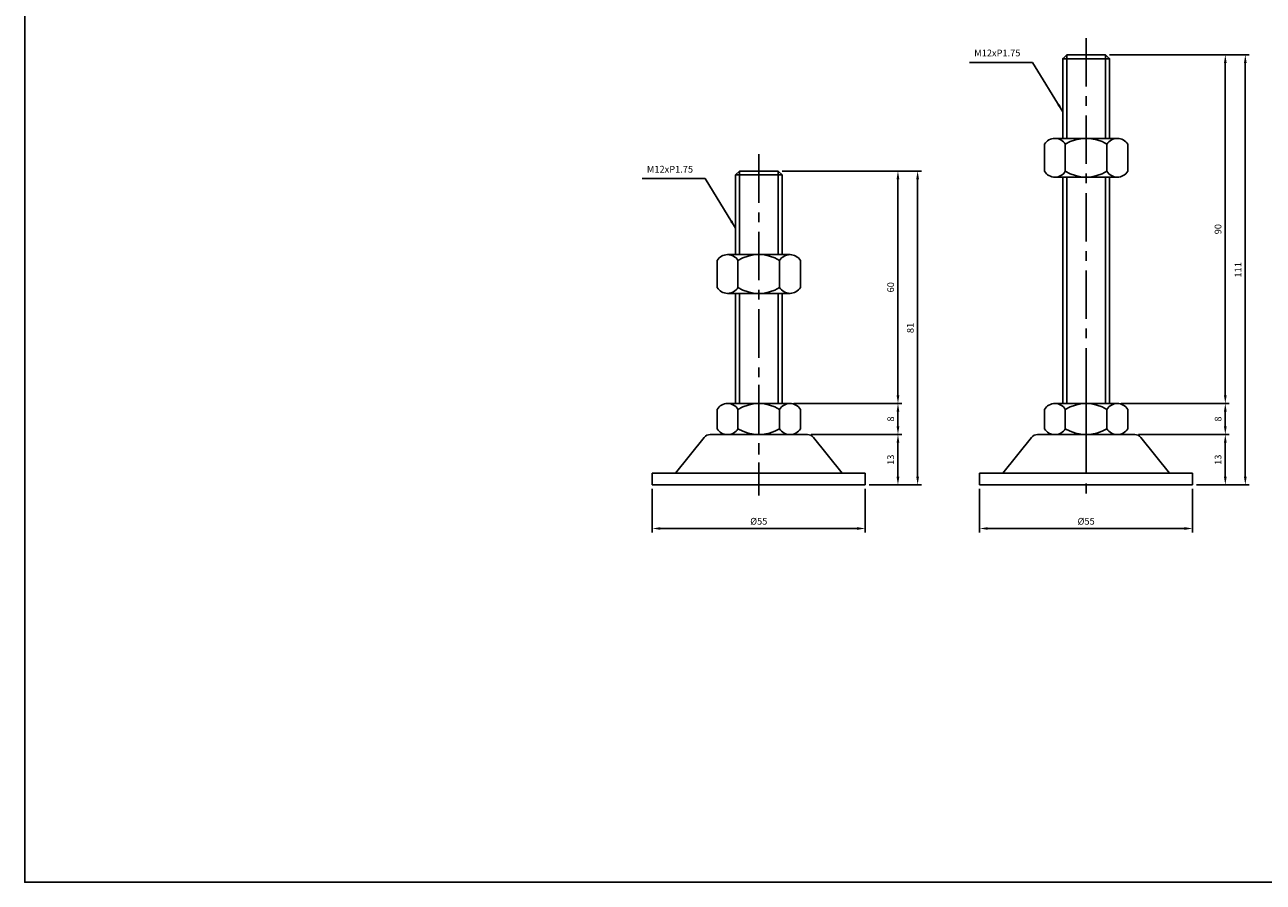
# Model space of a CAD drawing. Extents: x 3696 to 5925, y -40 to 1164.
# Drawn here: x 3696 to 4016, y 343 to 564 of the extents above; entities that cross this region are included whole.
import ezdxf

# ---------------------------------------------------------------- set-up
doc = ezdxf.new("R2010")
doc.units = 0
doc.header["$LTSCALE"] = 10
doc.header["$MEASUREMENT"] = 0
doc.linetypes.add('CENTER', pattern=[2, 1.25, -0.25, 0.25, -0.25])
doc.layers.get('0').update_dxf_attribs({"color": 1, "linetype": 'CONTINUOUS'})
doc.layers.get('DEFPOINTS').update_dxf_attribs({"linetype": 'CONTINUOUS'})
doc.layers.add('1', color=2, linetype='CONTINUOUS')
doc.layers.add('3', color=1, linetype='CENTER')
doc.styles.get("Standard").update_dxf_attribs({"font": 'simplex.shx', "bigfont": 'gsg1.shx'})
doc.dimstyles.get("Standard").update_dxf_attribs({"dimscale": 0.5, "dimtxt": 3.5, "dimasz": 4.2, "dimexe": 2, "dimexo": 2, "dimgap": 2, "dimtad": 1, "dimdsep": 46, "dimtxsty": 'Standard', "dimcen": 0.09, "dimclrd": 256, "dimclre": 256, "dimclrt": 7, "dimazin": 2, "dimtfac": 1, "dimtmove": 0, "dimatfit": 0, "dimfxl": 0, "dimtolj": 1, "dimtzin": 0, "dimlwd": -1, "dimlwe": -1, "dimarcsym": 0})

# ---------------------------------------------------------------- blocks, each defined once
blk = doc.blocks.new('*D26')
at = {"transparency": 16777216}
for p, q in [((3983.59, 458.1), (4006.99, 458.1)), ((4005.99, 447.2), (4005.99, 456)), ((3998.55, 445.1), (4006.99, 445.1))]:
    blk.add_line(p, q, dxfattribs=at)
for points in [[(4005.64, 456), (4006.34, 456), (4005.99, 458.1)], [(4005.64, 447.2), (4006.34, 447.2), (4005.99, 445.1)]]:
    blk.add_solid(points, dxfattribs=at)
at = {"layer": 'DEFPOINTS', "color": 0, "transparency": 16777216}
for p in [(3982.59, 458.1), (4005.99, 458.1), (3997.55, 445.1)]:
    blk.add_point(p, dxfattribs=at)
at = {"color": 7, "transparency": 16777216, "insert": (4004.11, 451.6), "char_height": 1.75, "attachment_point": 5, "rotation": 90}
blk.add_mtext('\\A1;13', dxfattribs=at)
blk = doc.blocks.new('*D27')
at = {"transparency": 16777216}
for p, q in [((3942.55, 444.1), (3942.55, 432.85)), ((3997.55, 444.1), (3997.55, 432.85)), ((3944.65, 433.85), (3995.45, 433.85))]:
    blk.add_line(p, q, dxfattribs=at)
for points in [[(3944.65, 434.2), (3944.65, 433.5), (3942.55, 433.85)], [(3995.45, 434.2), (3995.45, 433.5), (3997.55, 433.85)]]:
    blk.add_solid(points, dxfattribs=at)
at = {"layer": 'DEFPOINTS', "color": 0, "transparency": 16777216}
for p in [(3942.55, 445.1), (3997.55, 445.1), (3997.55, 433.85)]:
    blk.add_point(p, dxfattribs=at)
at = {"color": 7, "transparency": 16777216, "insert": (3970.05, 435.72), "char_height": 1.75, "attachment_point": 5}
blk.add_mtext('\\A1;%%c55', dxfattribs=at)
blk = doc.blocks.new('*D28')
at = {"transparency": 16777216}
for p, q in [((3979.12, 466.1), (4006.99, 466.1)), ((4005.99, 460.2), (4005.99, 464)), ((3983.59, 458.1), (4006.99, 458.1))]:
    blk.add_line(p, q, dxfattribs=at)
for points in [[(4005.64, 464), (4006.34, 464), (4005.99, 466.1)], [(4005.64, 460.2), (4006.34, 460.2), (4005.99, 458.1)]]:
    blk.add_solid(points, dxfattribs=at)
at = {"layer": 'DEFPOINTS', "color": 0, "transparency": 16777216}
for p in [(3978.12, 466.1), (4005.99, 466.1), (3982.59, 458.1)]:
    blk.add_point(p, dxfattribs=at)
at = {"color": 7, "transparency": 16777216, "insert": (4004.11, 462.1), "char_height": 1.75, "attachment_point": 5, "rotation": 90}
blk.add_mtext('\\A1;8', dxfattribs=at)
blk = doc.blocks.new('*D29')
at = {"transparency": 16777216}
for p, q in [((3976.05, 556.1), (4006.99, 556.1)), ((4005.99, 468.2), (4005.99, 554)), ((3979.12, 466.1), (4006.99, 466.1))]:
    blk.add_line(p, q, dxfattribs=at)
for points in [[(4005.64, 554), (4006.34, 554), (4005.99, 556.1)], [(4005.64, 468.2), (4006.34, 468.2), (4005.99, 466.1)]]:
    blk.add_solid(points, dxfattribs=at)
at = {"layer": 'DEFPOINTS', "color": 0, "transparency": 16777216}
for p in [(3975.05, 556.1), (4005.99, 556.1), (3978.12, 466.1)]:
    blk.add_point(p, dxfattribs=at)
at = {"color": 7, "transparency": 16777216, "insert": (4004.11, 511.1), "char_height": 1.75, "attachment_point": 5, "rotation": 90}
blk.add_mtext('\\A1;90', dxfattribs=at)
blk = doc.blocks.new('*D31')
at = {"transparency": 16777216}
for p, q in [((3899.06, 458.1), (3922.46, 458.1)), ((3921.46, 447.2), (3921.46, 456)), ((3914.02, 445.1), (3922.46, 445.1))]:
    blk.add_line(p, q, dxfattribs=at)
for points in [[(3921.11, 456), (3921.81, 456), (3921.46, 458.1)], [(3921.11, 447.2), (3921.81, 447.2), (3921.46, 445.1)]]:
    blk.add_solid(points, dxfattribs=at)
at = {"layer": 'DEFPOINTS', "color": 0, "transparency": 16777216}
for p in [(3898.06, 458.1), (3921.46, 458.1), (3913.02, 445.1)]:
    blk.add_point(p, dxfattribs=at)
at = {"color": 7, "transparency": 16777216, "insert": (3919.58, 451.6), "char_height": 1.75, "attachment_point": 5, "rotation": 90}
blk.add_mtext('\\A1;13', dxfattribs=at)
blk = doc.blocks.new('*D32')
at = {"transparency": 16777216}
for p, q in [((3858.02, 444.1), (3858.02, 432.85)), ((3913.02, 444.1), (3913.02, 432.85)), ((3860.12, 433.85), (3910.92, 433.85))]:
    blk.add_line(p, q, dxfattribs=at)
for points in [[(3860.12, 434.2), (3860.12, 433.5), (3858.02, 433.85)], [(3910.92, 434.2), (3910.92, 433.5), (3913.02, 433.85)]]:
    blk.add_solid(points, dxfattribs=at)
at = {"layer": 'DEFPOINTS', "color": 0, "transparency": 16777216}
for p in [(3858.02, 445.1), (3913.02, 445.1), (3913.02, 433.85)]:
    blk.add_point(p, dxfattribs=at)
at = {"color": 7, "transparency": 16777216, "insert": (3885.52, 435.72), "char_height": 1.75, "attachment_point": 5}
blk.add_mtext('\\A1;%%c55', dxfattribs=at)
blk = doc.blocks.new('*D33')
at = {"transparency": 16777216}
for p, q in [((3894.59, 466.1), (3922.46, 466.1)), ((3921.46, 460.2), (3921.46, 464)), ((3899.06, 458.1), (3922.46, 458.1))]:
    blk.add_line(p, q, dxfattribs=at)
for points in [[(3921.11, 464), (3921.81, 464), (3921.46, 466.1)], [(3921.11, 460.2), (3921.81, 460.2), (3921.46, 458.1)]]:
    blk.add_solid(points, dxfattribs=at)
at = {"layer": 'DEFPOINTS', "color": 0, "transparency": 16777216}
for p in [(3893.59, 466.1), (3921.46, 466.1), (3898.06, 458.1)]:
    blk.add_point(p, dxfattribs=at)
at = {"color": 7, "transparency": 16777216, "insert": (3919.58, 462.1), "char_height": 1.75, "attachment_point": 5, "rotation": 90}
blk.add_mtext('\\A1;8', dxfattribs=at)
blk = doc.blocks.new('*D30')
at = {"transparency": 16777216}
for p, q in [((3891.52, 526.1), (3922.46, 526.1)), ((3921.46, 468.2), (3921.46, 524)), ((3894.59, 466.1), (3922.46, 466.1))]:
    blk.add_line(p, q, dxfattribs=at)
for points in [[(3921.11, 524), (3921.81, 524), (3921.46, 526.1)], [(3921.11, 468.2), (3921.81, 468.2), (3921.46, 466.1)]]:
    blk.add_solid(points, dxfattribs=at)
at = {"layer": 'DEFPOINTS', "color": 0, "transparency": 16777216}
for p in [(3890.52, 526.1), (3921.46, 526.1), (3893.59, 466.1)]:
    blk.add_point(p, dxfattribs=at)
at = {"color": 7, "transparency": 16777216, "insert": (3919.58, 496.1), "char_height": 1.75, "attachment_point": 5, "rotation": 90}
blk.add_mtext('\\A1;60', dxfattribs=at)
blk = doc.blocks.new('*D42')
at = {"transparency": 16777216}
for p, q in [((3891.52, 526.1), (3927.54, 526.1)), ((3926.54, 524), (3926.54, 447.2)), ((3914.02, 445.1), (3927.54, 445.1))]:
    blk.add_line(p, q, dxfattribs=at)
for points in [[(3926.19, 524), (3926.89, 524), (3926.54, 526.1)], [(3926.19, 447.2), (3926.89, 447.2), (3926.54, 445.1)]]:
    blk.add_solid(points, dxfattribs=at)
at = {"layer": 'DEFPOINTS', "color": 0, "transparency": 16777216}
for p in [(3890.52, 526.1), (3913.02, 445.1), (3926.54, 445.1)]:
    blk.add_point(p, dxfattribs=at)
at = {"color": 7, "transparency": 16777216, "insert": (3924.66, 485.6), "char_height": 1.75, "attachment_point": 5, "rotation": 90}
blk.add_mtext('\\A1;81', dxfattribs=at)
blk = doc.blocks.new('*D43')
at = {"transparency": 16777216}
for p, q in [((3976.05, 556.1), (4012.15, 556.1)), ((4011.15, 447.2), (4011.15, 554)), ((3998.55, 445.1), (4012.15, 445.1))]:
    blk.add_line(p, q, dxfattribs=at)
for points in [[(4010.8, 554), (4011.5, 554), (4011.15, 556.1)], [(4010.8, 447.2), (4011.5, 447.2), (4011.15, 445.1)]]:
    blk.add_solid(points, dxfattribs=at)
at = {"layer": 'DEFPOINTS', "color": 0, "transparency": 16777216}
for p in [(3975.05, 556.1), (4011.15, 556.1), (3997.55, 445.1)]:
    blk.add_point(p, dxfattribs=at)
at = {"color": 7, "transparency": 16777216, "insert": (4009.28, 500.6), "char_height": 1.75, "attachment_point": 5, "rotation": 90}
blk.add_mtext('\\A1;111', dxfattribs=at)

msp = doc.modelspace()

# ---------------------------------------------------------------- linework, layer by layer
at = {"color": 1, "linetype": 'CENTER'}
for p, q in [((3970.053, 560.428), (3970.053, 442.392)), ((3885.524, 530.428), (3885.524, 442.392))]:
    msp.add_line(p, q, dxfattribs=at)
at = {"linetype": 'Continuous', "ltscale": 0.3}
for p, q in [((3965.053, 556.096), (3965.053, 534.532)), ((3975.053, 556.096), (3975.053, 534.532)), ((3880.524, 526.096), (3880.524, 504.532)), ((3890.524, 526.096), (3890.524, 504.532)), ((3965.053, 524.532), (3965.053, 466.096)), ((3975.053, 524.532), (3975.053, 466.096)), ((3880.524, 494.532), (3880.524, 466.096)), ((3890.524, 494.532), (3890.524, 466.096))]:
    msp.add_line(p, q, dxfattribs=at)
at = {"linetype": 'ByBlock', "lineweight": -2, "ltscale": 0.3}
msp.add_lwpolyline([(3695.984, 684.035), (3826.818, 684.035), (3826.818, 657.907), (4391.259, 657.907), (4391.259, 342.573), (3695.984, 342.573)], close=True, dxfattribs=at)
at = {"layer": '1', "linetype": 'Continuous', "ltscale": 0.3}
for p, q in [((3964.053, 555.096), (3965.053, 556.096)), ((3964.053, 555.096), (3976.053, 555.096)), ((3964.053, 555.096), (3964.053, 534.532)), ((3965.053, 556.096), (3975.053, 556.096)), ((3975.053, 556.096), (3976.053, 555.096)), ((3976.053, 555.096), (3976.053, 534.532)), ((3961.99, 534.532), (3978.115, 534.532)), ((3959.303, 533.032), (3959.303, 529.532)), ((3964.678, 533.032), (3964.678, 529.532)), ((3975.428, 533.032), (3975.428, 529.532)), ((3980.803, 533.032), (3980.803, 529.532)), ((3959.303, 526.032), (3959.303, 529.532)), ((3964.678, 526.032), (3964.678, 529.532)), ((3975.428, 526.032), (3975.428, 529.532)), ((3980.803, 526.032), (3980.803, 529.532)), ((3879.524, 525.096), (3880.524, 526.096)), ((3879.524, 525.096), (3891.524, 525.096)), ((3879.524, 525.096), (3879.524, 504.532)), ((3880.524, 526.096), (3890.524, 526.096)), ((3890.524, 526.096), (3891.524, 525.096)), ((3891.524, 525.096), (3891.524, 504.532)), ((3961.99, 524.532), (3978.115, 524.532)), ((3964.053, 524.532), (3964.053, 466.096)), ((3976.053, 524.532), (3976.053, 466.096)), ((3874.774, 503.032), (3874.774, 499.532)), ((3877.461, 504.532), (3893.586, 504.532)), ((3880.149, 503.032), (3880.149, 499.532)), ((3890.899, 503.032), (3890.899, 499.532)), ((3896.274, 503.032), (3896.274, 499.532)), ((3874.774, 496.032), (3874.774, 499.532)), ((3880.149, 496.032), (3880.149, 499.532)), ((3890.899, 496.032), (3890.899, 499.532)), ((3896.274, 496.032), (3896.274, 499.532)), ((3877.461, 494.532), (3893.586, 494.532)), ((3879.524, 494.532), (3879.524, 466.096)), ((3891.524, 494.532), (3891.524, 466.096)), ((3874.774, 459.596), (3874.774, 464.596)), ((3877.461, 466.096), (3893.586, 466.096)), ((3880.149, 459.596), (3880.149, 464.596)), ((3890.899, 459.596), (3890.899, 464.596)), ((3896.274, 459.596), (3896.274, 464.596)), ((3959.303, 459.596), (3959.303, 464.596)), ((3961.99, 466.096), (3978.115, 466.096)), ((3964.678, 459.596), (3964.678, 464.596)), ((3975.428, 459.596), (3975.428, 464.596)), ((3980.803, 459.596), (3980.803, 464.596)), ((3871.423, 457.346), (3864.024, 448.096)), ((3872.985, 458.096), (3898.063, 458.096)), ((3877.461, 458.096), (3893.586, 458.096)), ((3878.211, 458.096), (3892.836, 458.096)), ((3899.624, 457.346), (3907.024, 448.096)), ((3955.952, 457.346), (3948.553, 448.096)), ((3957.514, 458.096), (3982.592, 458.096)), ((3961.99, 458.096), (3978.115, 458.096)), ((3962.74, 458.096), (3977.365, 458.096)), ((3984.153, 457.346), (3991.553, 448.096)), ((3858.024, 448.096), (3907.024, 448.096)), ((3858.024, 448.096), (3858.024, 445.096)), ((3907.024, 448.096), (3913.024, 448.096)), ((3913.024, 448.096), (3913.024, 445.096)), ((3942.553, 448.096), (3991.553, 448.096)), ((3942.553, 448.096), (3942.553, 445.096)), ((3991.553, 448.096), (3997.553, 448.096)), ((3997.553, 448.096), (3997.553, 445.096)), ((3858.024, 445.096), (3913.024, 445.096)), ((3942.553, 445.096), (3997.553, 445.096))]:
    msp.add_line(p, q, dxfattribs=at)
at = {"layer": '1', "ltscale": 0.25}
for p, q in [((3890.524, 458.096), (3880.524, 458.096)), ((3975.053, 458.096), (3965.053, 458.096))]:
    msp.add_line(p, q, dxfattribs=at)
at = {"layer": '1', "linetype": 'Continuous', "ltscale": 0.3}
for centre, radius, start, end in [((3961.99, 531.374), 3.158, 31.66477, 148.33523), ((3970.053, 524.152), 10.38, 58.81438, 121.18562), ((3978.115, 531.374), 3.158, 31.66477, 148.33523), ((3961.99, 527.689), 3.158, 211.66477, 328.33523), ((3970.053, 534.912), 10.38, 238.81438, 301.18562), ((3978.115, 527.689), 3.158, 211.66477, 328.33523), ((3877.461, 501.374), 3.158, 31.66477, 148.33523), ((3885.524, 494.152), 10.38, 58.81438, 121.18562), ((3893.586, 501.374), 3.158, 31.66477, 148.33523), ((3877.461, 497.689), 3.158, 211.66477, 328.33523), ((3885.524, 504.912), 10.38, 238.81438, 301.18562), ((3893.586, 497.689), 3.158, 211.66477, 328.33523), ((3877.461, 462.939), 3.158, 31.66477, 148.33523), ((3885.524, 455.716), 10.38, 58.81438, 121.18562), ((3893.586, 462.939), 3.158, 31.66477, 148.33523), ((3961.99, 462.939), 3.158, 31.66477, 148.33523), ((3970.053, 455.716), 10.38, 58.81438, 121.18562), ((3978.115, 462.939), 3.158, 31.66477, 148.33523), ((3872.985, 456.096), 2, 90, 141.34019), ((3877.461, 461.254), 3.158, 211.66477, 328.33523), ((3885.524, 468.477), 10.38, 238.81438, 301.18562), ((3893.586, 461.254), 3.158, 211.66477, 328.33523), ((3898.063, 456.096), 2, 38.65981, 90), ((3957.514, 456.096), 2, 90, 141.34019), ((3961.99, 461.254), 3.158, 211.66477, 328.33523), ((3970.053, 468.477), 10.38, 238.81438, 301.18562), ((3978.115, 461.254), 3.158, 211.66477, 328.33523), ((3982.592, 456.096), 2, 38.65981, 90)]:
    msp.add_arc(centre, radius, start, end, dxfattribs=at)
at = {"layer": '1', "linetype": 'ByBlock', "ltscale": 0.3}
for p in [(3964.053, 555.096), (3976.053, 555.096), (3879.524, 525.096), (3891.524, 525.096)]:
    msp.add_point(p, dxfattribs=at)
at = {"layer": '3'}
for p, q in [((3885.524, 470.89), (3885.524, 449.155)), ((3970.053, 470.89), (3970.053, 449.155)), ((3885.524, 460.452), (3885.524, 458.159)), ((3970.053, 460.452), (3970.053, 458.159))]:
    msp.add_line(p, q, dxfattribs=at)

# ---------------------------------------------------------------- texts
at = {"color": 7, "char_height": 1.75, "attachment_point": 9}
for insert in [(3953.079, 555.145), (3868.551, 525.145)]:
    msp.add_mtext('M12xP1.75', dxfattribs=dict(at, insert=insert))

# ---------------------------------------------------------------- dimensions: what is measured, and where the dimension line sits
for base, p1, p2, picture, middle in [((4005.985, 556.096), (3978.115, 466.096), (3975.053, 556.096), '*D29', (4004.11, 511.096)), ((4011.153, 556.096), (3997.553, 445.096), (3975.053, 556.096), '*D43', (4009.278, 500.596)), ((3921.456, 526.096), (3893.586, 466.096), (3890.524, 526.096), '*D30', (3919.581, 496.096)), ((3926.539, 445.096), (3890.524, 526.096), (3913.024, 445.096), '*D42', (3924.664, 485.596))]:
    dim = msp.add_linear_dim(base=base, p1=p1, p2=p2, angle=90, dimstyle='Standard')
    dim.commit()
    dim.dimension.update_dxf_attribs({"geometry": picture, "text_midpoint": middle})
for base, p1, p2, picture, middle in [((3921.456, 466.096), (3898.063, 458.096), (3893.586, 466.096), '*D33', (3921.456, 462.096)), ((4005.985, 466.096), (3982.592, 458.096), (3978.115, 466.096), '*D28', (4005.985, 462.096)), ((3921.456, 458.096), (3913.024, 445.096), (3898.063, 458.096), '*D31', (3921.456, 451.596)), ((4005.985, 458.096), (3997.553, 445.096), (3982.592, 458.096), '*D26', (4005.985, 451.596))]:
    dim = msp.add_linear_dim(base=base, p1=p1, p2=p2, angle=90, dimstyle='Standard')
    dim.commit()
    dim.dimension.update_dxf_attribs({"geometry": picture, "text_midpoint": middle, "dimtype": 160})
for base, p1, p2, picture, middle in [((3913.024, 433.845), (3858.024, 445.096), (3913.024, 445.096), '*D32', (3885.524, 435.72)), ((3997.553, 433.845), (3942.553, 445.096), (3997.553, 445.096), '*D27', (3970.053, 435.72))]:
    dim = msp.add_linear_dim(base=base, p1=p1, p2=p2, text='%%c55', dimstyle='Standard')
    dim.commit()
    dim.dimension.update_dxf_attribs({"geometry": picture, "text_midpoint": middle})

# ---------------------------------------------------------------- leaders
at = {"annotation_type": 0, "has_hookline": 1, "hookline_direction": 1, "text_width": 13.167}
for points in [[(3964.053, 541.379), (3956.179, 554.145), (3954.079, 554.145)], [(3879.524, 511.379), (3871.651, 524.145), (3869.551, 524.145)]]:
    msp.add_leader(points, dimstyle='Standard', dxfattribs=at)

doc.saveas('drawing.dxf')
